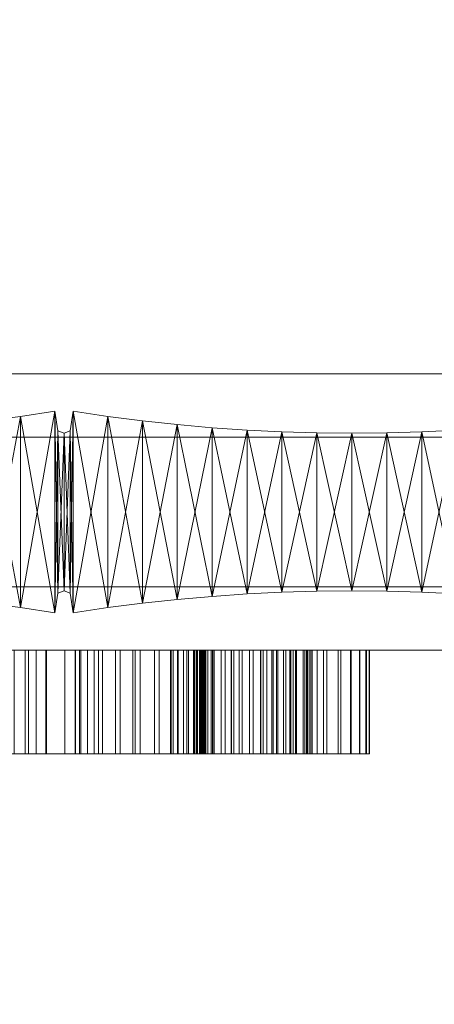
# Model space of a CAD drawing. Units: millimetres. Extents: x 75 to 2331, y 45 to 216.
# Drawn here: x 642 to 714, y 45 to 216 of the extents above; entities that cross this region are included whole.
import ezdxf

# ---------------------------------------------------------------- set-up
doc = ezdxf.new("R2010")
doc.units = ezdxf.units.MM
doc.header["$MEASUREMENT"] = 0
doc.layers.add('D01 金物', color=7, linetype='Continuous')

# ---------------------------------------------------------------- blocks, each defined once
blk = doc.blocks.new('オブジェクト_1EC13DB4-CE41-435E-94D8-34D7491CC94D')
at = {"layer": 'D01 金物', "lineweight": 0}
mesh = blk.add_polyface(dxfattribs=at)
corners = [(1136.5, 94.5, 832), (1136.5, 94.5, 928), (1136.5, 113.5, 928), (1136.5, 113.5, 832), (1045.5, 59.5, 894), (1045.5, 45.5, 894), (1161.5, 45.5, 894), (1161.5, 59.5, 894), (1161.5, 59.5, 866), (1161.5, 45.5, 866), (1045.5, 45.5, 866), (1045.5, 59.5, 866), (1168.5, 59.5, 892.124), (1173.624, 59.5, 887), (1173.624, 59.5, 873), (1168.5, 59.5, 867.876), (1168.5, 45.5, 867.876), (1168.5, 45.5, 892.124), (1136.5, 167.5, 832), (1136.5, 148.5, 832), (1136.5, 148.5, 928), (1136.5, 167.5, 928), (1045.5, 202.5, 894), (1161.5, 202.5, 894), (1161.5, 216.5, 894), (1045.5, 216.5, 894), (1161.5, 202.5, 866), (1045.5, 202.5, 866), (1045.5, 216.5, 866), (1161.5, 216.5, 866), (1168.5, 202.5, 867.876), (1168.5, 202.5, 892.124), (1168.5, 216.5, 892.124), (1173.624, 216.5, 887), (1173.624, 216.5, 873), (1168.5, 216.5, 867.876), (198.66, 155, 155), (200, 160, 155), (198.66, 165, 155), (195, 168.66, 155), (198.66, 155, 105), (200, 160, 105), (198.66, 165, 105), (198.66, 155, 65), (195, 168.66, 65), (198.66, 165, 65), (200, 160, 65), (198.66, 155, 105), (200, 160, 105), (198.66, 165, 105), (195, 168.66, 105), (198.66, 155, 1545), (195, 168.66, 1545), (198.66, 165, 1545), (200, 160, 1545), (198.66, 155, 1595), (200, 160, 1595), (198.66, 165, 1595), (195, 168.66, 1595), (198.66, 155, 1505), (195, 168.66, 1505), (198.66, 165, 1505), (200, 160, 1505), (198.66, 155, 1545), (200, 160, 1545), (198.66, 165, 1545), (195, 168.66, 1545)]
mesh.append_faces([[corners[k] for k in face] for face in [(0, 1, 2, 3), (4, 5, 6, 7), (8, 9, 10, 11), (11, 10, 5, 4), (18, 19, 20, 21), (22, 23, 24, 25), (26, 27, 28, 29), (27, 22, 25, 28), (40, 41, 37, 36), (41, 42, 38, 37), (43, 46, 48, 47), (46, 45, 49, 48), (51, 54, 56, 55), (54, 53, 57, 56), (59, 62, 64, 63), (62, 61, 65, 64)]], dxfattribs={"color": 250})
mesh.append_faces([[corners[k] for k in face] for face in [(4, 8, 11), (5, 17, 6), (22, 31, 23), (25, 29, 28), (43, 44, 45, 46), (51, 52, 53, 54), (59, 60, 61, 62)]], dxfattribs={"vtx0": -1, "color": 250})
mesh.append_faces([[corners[k] for k in face] for face in [(4, 14, 15, 8), (25, 34, 35, 29)]], dxfattribs={"vtx0": -1, "vtx3": -1, "color": 250})
mesh.append_faces([[corners[k] for k in face] for face in [(4, 7, 12, 13), (5, 10, 9, 16), (22, 27, 26, 30), (25, 24, 32, 33), (36, 37, 38, 39), (47, 48, 49, 50), (55, 56, 57, 58), (63, 64, 65, 66)]], dxfattribs={"vtx3": -1, "color": 250})
mesh = blk.add_polyface(dxfattribs=at)
corners = [(175, 50), (75, 50), (75, 150), (175, 150), (75, 50, 1700), (175, 50, 1700), (175, 150, 1700), (75, 150, 1700), (1200, 107, 80), (200, 107, 80), (200, 155, 80), (1200, 155, 80), (200, 107, 90), (1200, 107, 90), (1200, 155, 90), (200, 155, 90), (1200, 107, 1670), (200, 107, 1670), (200, 155, 1670), (1200, 155, 1670), (200, 107, 1680), (1200, 107, 1680), (1200, 155, 1680), (200, 155, 1680), (350, 113.5, 90), (200, 113.5, 90), (200, 148.5, 90), (350, 148.5, 90), (200, 113.5, 1670), (350, 113.5, 1670), (350, 148.5, 1670), (200, 148.5, 1670)]
mesh.append_faces([[corners[k] for k in face] for face in [(0, 1, 2, 3), (4, 5, 6, 7), (1, 0, 5, 4), (0, 3, 6, 5), (3, 2, 7, 6), (2, 1, 4, 7)]], dxfattribs={"color": 250})
mesh.append_faces([[corners[k] for k in face] for face in [(8, 9, 10, 11), (12, 13, 14, 15), (9, 8, 13, 12), (8, 11, 14, 13), (11, 10, 15, 14), (10, 9, 12, 15), (16, 17, 18, 19), (20, 21, 22, 23), (17, 16, 21, 20), (16, 19, 22, 21), (19, 18, 23, 22), (18, 17, 20, 23), (24, 25, 26, 27), (28, 29, 30, 31), (25, 24, 29, 28), (24, 27, 30, 29), (27, 26, 31, 30), (26, 25, 28, 31)]], dxfattribs={"color": 254})
mesh = blk.add_polyface(dxfattribs=at)
corners = [(350, 118, 90), (1050, 118, 90), (1050, 118, 165), (350, 118, 165), (700, 117.301, 90), (706.074, 117.241, 90), (706.074, 117.241, 1670), (700, 117.301, 1670), (712.146, 117.063, 90), (712.146, 117.063, 1670), (718.213, 116.766, 90), (718.213, 116.766, 1670), (724.274, 116.35, 90), (724.274, 116.35, 1670), (730.325, 115.815, 90), (730.325, 115.815, 1670), (736.365, 115.161, 90), (736.365, 115.161, 1670), (742.392, 114.39, 90), (742.392, 114.39, 1670), (748.403, 113.5, 90), (748.403, 113.5, 1670), (748.922, 116.88, 90), (748.922, 116.88, 1670), (750, 117.301, 90), (750, 117.301, 1670), (700, 144.693, 90), (706.074, 144.752, 90), (712.146, 144.931, 90), (718.213, 145.228, 90), (724.274, 145.644, 90), (730.325, 146.179, 90), (736.365, 146.832, 90), (742.392, 147.604, 90), (748.403, 148.494, 90), (712.146, 144.931, 1670), (718.213, 145.228, 1670), (724.274, 145.644, 1670), (730.325, 146.179, 1670), (736.365, 146.832, 1670), (742.392, 147.604, 1670), (748.403, 148.494, 1670), (748.922, 145.114, 1670), (750, 144.693, 1670), (699.907, 107, 920.788), (701.356, 107, 923.623), (701.356, 89, 923.623), (699.907, 89, 920.788), (702.407, 107, 926.803), (702.407, 89, 926.803), (703.006, 107, 930.238), (703.006, 89, 930.238), (703.057, 107, 933.839), (703.057, 89, 933.839), (702.556, 107, 937.469), (702.556, 89, 937.469), (701.406, 107, 940.859), (701.406, 89, 940.859), (699.756, 107, 943.914), (699.756, 89, 943.914)]
mesh.append_faces([[corners[k] for k in face] for face in [(0, 1, 2, 3), (44, 45, 46, 47), (45, 48, 49, 46), (48, 50, 51, 49), (50, 52, 53, 51), (52, 54, 55, 53), (54, 56, 57, 55), (56, 58, 59, 57)]], dxfattribs={"color": 250})
mesh.append_faces([[corners[k] for k in face] for face in [(4, 5, 6, 7), (5, 8, 9, 6), (8, 10, 11, 9), (10, 12, 13, 11), (12, 14, 15, 13), (14, 16, 17, 15), (16, 18, 19, 17), (18, 20, 21, 19), (20, 22, 23, 21), (22, 24, 25, 23)]], dxfattribs={"color": 254})
mesh.append_faces([[corners[k] for k in face] for face in [(43, 23, 25)]], dxfattribs={"vtx0": -1, "color": 254})
mesh.append_faces([[corners[k] for k in face] for face in [(35, 6, 9), (36, 9, 11), (37, 11, 13), (38, 13, 15), (39, 15, 17), (40, 17, 19), (41, 19, 21), (42, 21, 23)]], dxfattribs={"vtx0": -1, "vtx2": -1, "color": 254})
mesh.append_faces([[corners[k] for k in face] for face in [(5, 4, 26), (8, 5, 27), (10, 8, 28), (12, 10, 29), (14, 12, 30), (16, 14, 31), (18, 16, 32), (20, 18, 33), (22, 20, 34)]], dxfattribs={"vtx1": -1, "vtx2": -1, "color": 254})
mesh = blk.add_polyface(dxfattribs=at)
corners = [(1050, 144, 1595), (350, 144, 1595), (350, 144, 1670), (1050, 144, 1670), (1050, 118, 90), (350, 118, 90), (350, 144, 90), (1050, 144, 90), (350, 118, 165), (1050, 118, 165), (1050, 144, 165), (350, 144, 165), (750, 117.301, 90), (750, 144.693, 90), (750, 144.693, 1670), (750, 117.301, 1670), (748.922, 145.114, 90), (748.922, 145.114, 1670), (748.403, 148.494, 90), (748.403, 148.494, 1670), (742.392, 147.604, 90), (742.392, 147.604, 1670), (736.365, 146.832, 90), (736.365, 146.832, 1670), (730.325, 146.179, 90), (730.325, 146.179, 1670), (724.274, 145.644, 90), (724.274, 145.644, 1670), (718.213, 145.228, 90), (718.213, 145.228, 1670), (712.146, 144.931, 90), (712.146, 144.931, 1670), (706.074, 144.752, 90), (706.074, 144.752, 1670), (700, 144.693, 90), (700, 144.693, 1670), (706.074, 117.241, 90), (712.146, 117.063, 90), (718.213, 116.766, 90), (724.274, 116.35, 90), (730.325, 115.815, 90), (736.365, 115.161, 90), (742.392, 114.39, 90), (748.403, 113.5, 90), (748.922, 116.88, 90), (700, 117.301, 1670), (706.074, 117.241, 1670), (712.146, 117.063, 1670), (718.213, 116.766, 1670), (724.274, 116.35, 1670), (730.325, 115.815, 1670), (736.365, 115.161, 1670), (742.392, 114.39, 1670), (748.403, 113.5, 1670), (748.922, 116.88, 1670)]
mesh.append_faces([[corners[k] for k in face] for face in [(0, 1, 2, 3), (4, 5, 6, 7), (8, 9, 10, 11), (7, 6, 11, 10)]], dxfattribs={"color": 250})
mesh.append_faces([[corners[k] for k in face] for face in [(12, 13, 14, 15), (13, 16, 17, 14), (16, 18, 19, 17), (18, 20, 21, 19), (20, 22, 23, 21), (22, 24, 25, 23), (24, 26, 27, 25), (26, 28, 29, 27), (28, 30, 31, 29), (30, 32, 33, 31), (32, 34, 35, 33)]], dxfattribs={"color": 254})
mesh.append_faces([[corners[k] for k in face] for face in [(12, 16, 13)]], dxfattribs={"vtx0": -1, "color": 254})
mesh.append_faces([[corners[k] for k in face] for face in [(36, 34, 32), (37, 32, 30), (38, 30, 28), (39, 28, 26), (40, 26, 24), (41, 24, 22), (42, 22, 20), (43, 20, 18), (44, 18, 16), (33, 45, 46)]], dxfattribs={"vtx0": -1, "vtx2": -1, "color": 254})
mesh.append_faces([[corners[k] for k in face] for face in [(12, 44, 16), (33, 35, 45), (31, 33, 46), (29, 31, 47), (27, 29, 48), (25, 27, 49), (23, 25, 50), (21, 23, 51), (19, 21, 52), (17, 19, 53), (14, 17, 54)]], dxfattribs={"vtx1": -1, "vtx2": -1, "color": 254})
mesh = blk.add_polyface(dxfattribs=at)
corners = [(636.365, 115.161, 90), (642.392, 114.39, 90), (642.392, 114.39, 1670), (636.365, 115.161, 1670), (648.403, 113.5, 90), (648.403, 113.5, 1670), (648.922, 116.88, 90), (648.922, 116.88, 1670), (650, 117.301, 90), (650, 117.301, 1670), (650, 144.693, 90), (650, 144.693, 1670), (648.922, 145.114, 90), (648.922, 145.114, 1670), (648.403, 148.494, 90), (648.403, 148.494, 1670), (642.392, 147.604, 90), (642.392, 147.604, 1670), (636.365, 146.832, 90), (636.365, 146.832, 1670), (630.325, 146.179, 90), (630.325, 115.815, 1670), (651.078, 145.114, 90), (650, 144.693, 90), (650, 144.693, 1670), (651.078, 145.114, 1670), (650, 117.301, 90), (650, 117.301, 1670), (651.078, 116.88, 90), (651.078, 116.88, 1670), (632.902, 107, 383.448), (636.602, 107, 383.558), (635.502, 107, 383.058), (634.001, 107, 383.048), (634.403, 107, 382.983), (635.002, 107, 382.983)]
mesh.append_faces([[corners[k] for k in face] for face in [(0, 1, 2, 3), (1, 4, 5, 2), (4, 6, 7, 5), (6, 8, 9, 7), (8, 10, 11, 9), (10, 12, 13, 11), (12, 14, 15, 13), (14, 16, 17, 15), (16, 18, 19, 17), (22, 23, 24, 25), (23, 26, 27, 24), (26, 28, 29, 27)]], dxfattribs={"color": 254})
mesh.append_faces([[corners[k] for k in face] for face in [(8, 12, 10), (11, 7, 9)]], dxfattribs={"vtx0": -1, "color": 254})
mesh.append_faces([[corners[k] for k in face] for face in [(35, 33, 32)]], dxfattribs={"vtx0": -1, "vtx1": -1, "color": 250})
mesh.append_faces([[corners[k] for k in face] for face in [(30, 31, 32)]], dxfattribs={"vtx0": -1, "vtx2": -1, "color": 250})
mesh.append_faces([[corners[k] for k in face] for face in [(0, 20, 18), (1, 18, 16), (4, 16, 14), (6, 14, 12), (19, 21, 3), (17, 3, 2), (15, 2, 5), (13, 5, 7), (28, 23, 22)]], dxfattribs={"vtx0": -1, "vtx2": -1, "color": 254})
mesh.append_faces([[corners[k] for k in face] for face in [(33, 30, 32), (34, 33, 35)]], dxfattribs={"vtx1": -1, "vtx2": -1, "color": 250})
mesh.append_faces([[corners[k] for k in face] for face in [(1, 0, 18), (4, 1, 16), (6, 4, 14), (8, 6, 12), (17, 19, 3), (15, 17, 2), (13, 15, 5), (11, 13, 7)]], dxfattribs={"vtx1": -1, "vtx2": -1, "color": 254})
mesh.append_faces([[corners[k] for k in face] for face in [(28, 26, 23), (25, 24, 27)]], dxfattribs={"vtx2": -1, "color": 254})
mesh = blk.add_polyface(dxfattribs=at)
corners = [(675.726, 116.35, 90), (681.787, 116.766, 90), (681.787, 116.766, 1670), (675.726, 116.35, 1670), (681.787, 145.228, 90), (675.726, 145.644, 90), (675.726, 145.644, 1670), (681.787, 145.228, 1670), (669.675, 146.179, 90), (669.675, 146.179, 1670), (663.635, 146.832, 90), (663.635, 146.832, 1670), (657.608, 147.604, 90), (657.608, 147.604, 1670), (651.597, 148.494, 90), (651.597, 148.494, 1670), (651.078, 145.114, 90), (651.078, 145.114, 1670), (651.078, 116.88, 90), (651.597, 113.5, 90), (651.597, 113.5, 1670), (651.078, 116.88, 1670), (657.608, 114.39, 90), (657.608, 114.39, 1670), (663.635, 115.161, 90), (663.635, 115.161, 1670), (669.675, 115.815, 90), (669.675, 115.815, 1670), (650, 117.301, 1670)]
mesh.append_faces([[corners[k] for k in face] for face in [(0, 1, 2, 3), (4, 5, 6, 7), (5, 8, 9, 6), (8, 10, 11, 9), (10, 12, 13, 11), (12, 14, 15, 13), (14, 16, 17, 15), (18, 19, 20, 21), (19, 22, 23, 20), (22, 24, 25, 23), (24, 26, 27, 25), (26, 0, 3, 27)]], dxfattribs={"color": 254})
mesh.append_faces([[corners[k] for k in face] for face in [(19, 16, 14), (22, 14, 12), (24, 12, 10), (26, 10, 8), (0, 8, 5), (1, 5, 4), (17, 28, 21), (15, 21, 20), (13, 20, 23), (11, 23, 25), (9, 25, 27), (6, 27, 3), (7, 3, 2)]], dxfattribs={"vtx0": -1, "vtx2": -1, "color": 254})
mesh.append_faces([[corners[k] for k in face] for face in [(19, 18, 16), (22, 19, 14), (24, 22, 12), (26, 24, 10), (0, 26, 8), (1, 0, 5), (15, 17, 21), (13, 15, 20), (11, 13, 23), (9, 11, 25), (6, 9, 27), (7, 6, 3)]], dxfattribs={"vtx1": -1, "vtx2": -1, "color": 254})
mesh = blk.add_polyface(dxfattribs=at)
corners = [(1050, 118, 1595), (350, 118, 1595), (350, 144, 1595), (1050, 144, 1595), (350, 118, 1670), (1050, 118, 1670), (1050, 144, 1670), (350, 144, 1670), (681.787, 116.766, 90), (687.854, 117.063, 90), (687.854, 117.063, 1670), (681.787, 116.766, 1670), (693.926, 117.241, 90), (693.926, 117.241, 1670), (700, 117.301, 90), (700, 117.301, 1670), (700, 144.693, 90), (693.926, 144.752, 90), (693.926, 144.752, 1670), (700, 144.693, 1670), (687.854, 144.931, 90), (687.854, 144.931, 1670), (681.787, 145.228, 90), (681.787, 145.228, 1670), (675.555, 107, 918.333), (699.907, 107, 920.788), (698.106, 107, 918.327), (674.204, 107, 917.132), (673.654, 107, 916.268), (695.656, 107, 915.902), (673.654, 107, 915.423), (674.055, 107, 914.733), (694.006, 107, 914.717), (674.954, 107, 913.887), (674.404, 107, 914.357), (692.106, 107, 913.617), (675.804, 107, 913.307), (689.806, 107, 912.672), (677.305, 107, 912.552), (679.005, 107, 911.977), (687.155, 107, 911.967), (680.955, 107, 911.612), (684.155, 107, 911.577)]
mesh.append_faces([[corners[k] for k in face] for face in [(0, 1, 2, 3), (4, 5, 6, 7), (1, 0, 5, 4)]], dxfattribs={"color": 250})
mesh.append_faces([[corners[k] for k in face] for face in [(8, 9, 10, 11), (9, 12, 13, 10), (12, 14, 15, 13), (16, 17, 18, 19), (17, 20, 21, 18), (20, 22, 23, 21)]], dxfattribs={"color": 254})
mesh.append_faces([[corners[k] for k in face] for face in [(31, 30, 29)]], dxfattribs={"vtx0": -1, "vtx1": -1, "vtx2": -1, "color": 250})
mesh.append_faces([[corners[k] for k in face] for face in [(24, 25, 26), (28, 26, 29), (31, 29, 32), (33, 32, 35), (36, 35, 37), (39, 37, 40)]], dxfattribs={"vtx0": -1, "vtx2": -1, "color": 250})
mesh.append_faces([[corners[k] for k in face] for face in [(9, 22, 20), (12, 20, 17), (14, 17, 16), (21, 11, 10), (18, 10, 13), (19, 13, 15)]], dxfattribs={"vtx0": -1, "vtx2": -1, "color": 254})
mesh.append_faces([[corners[k] for k in face] for face in [(42, 41, 40)]], dxfattribs={"vtx1": -1, "color": 250})
mesh.append_faces([[corners[k] for k in face] for face in [(27, 24, 26), (28, 27, 26), (30, 28, 29), (33, 34, 32), (36, 33, 35), (38, 36, 37), (39, 38, 37), (41, 39, 40)]], dxfattribs={"vtx1": -1, "vtx2": -1, "color": 250})
mesh.append_faces([[corners[k] for k in face] for face in [(9, 8, 22), (12, 9, 20), (14, 12, 17), (21, 23, 11), (18, 21, 10), (19, 18, 13)]], dxfattribs={"vtx1": -1, "vtx2": -1, "color": 254})
mesh = blk.add_polyface(dxfattribs=at)
corners = [(632.902, 107, 383.448), (634.001, 107, 383.048), (634.001, 89, 383.048), (632.902, 89, 383.448), (634.403, 107, 382.983), (634.403, 89, 382.983), (634.652, 107, 382.968), (634.652, 89, 382.968), (635.002, 107, 382.983), (635.002, 89, 382.983), (635.502, 107, 383.058), (635.502, 89, 383.058), (636.602, 107, 383.558), (636.602, 89, 383.558), (637.502, 107, 384.373), (637.502, 89, 384.373), (638.153, 107, 385.483), (638.153, 89, 385.483), (638.603, 107, 386.683), (638.603, 89, 386.683), (638.452, 107, 397.669), (638.352, 107, 397.969), (638.352, 89, 397.969), (638.452, 89, 397.669), (638.302, 107, 398.124), (638.302, 89, 398.124), (636.202, 107, 403.404), (636.202, 89, 403.404), (634.452, 107, 407.834), (634.452, 89, 407.834), (633.102, 107, 411.375), (633.102, 89, 411.375), (639.153, 107, 544.333), (633.952, 107, 551.649), (633.952, 89, 551.649), (639.153, 89, 544.333), (635.502, 107, 909.737), (641.303, 107, 917.442), (641.303, 89, 917.442), (635.502, 89, 909.737), (637.753, 89, 1178.824), (637.552, 89, 1193.045), (626.077, 89, 1184.204), (637.502, 89, 1163.678), (646.803, 89, 924.008), (635.002, 89, 925.563), (630.752, 89, 920.128), (626.101, 89, 913.782), (645.153, 89, 536.598), (626.752, 89, 544.539), (635.052, 89, 533.278), (624.152, 89, 399.989), (638.652, 89, 396.549), (639.003, 89, 394.209), (639.153, 89, 391.549), (639.052, 89, 389.133), (629.602, 89, 386.863), (630.102, 89, 386.063), (630.952, 89, 385.008), (631.802, 89, 384.163)]
mesh.append_faces([[corners[k] for k in face] for face in [(0, 1, 2, 3), (1, 4, 5, 2), (4, 6, 7, 5), (6, 8, 9, 7), (8, 10, 11, 9), (10, 12, 13, 11), (12, 14, 15, 13), (14, 16, 17, 15), (16, 18, 19, 17), (20, 21, 22, 23), (21, 24, 25, 22), (24, 26, 27, 25), (26, 28, 29, 27), (28, 30, 31, 29), (32, 33, 34, 35), (36, 37, 38, 39)]], dxfattribs={"color": 250})
mesh.append_faces([[corners[k] for k in face] for face in [(23, 25, 51)]], dxfattribs={"vtx0": -1, "vtx1": -1, "vtx2": -1, "color": 250})
mesh.append_faces([[corners[k] for k in face] for face in [(44, 45, 46), (48, 49, 50), (13, 59, 3), (11, 3, 2)]], dxfattribs={"vtx0": -1, "vtx2": -1, "color": 250})
mesh.append_faces([[corners[k] for k in face] for face in [(40, 41, 42), (43, 40, 42), (39, 38, 47), (48, 35, 49), (52, 23, 51), (53, 52, 51), (54, 53, 51), (55, 54, 51), (19, 55, 56), (17, 19, 57), (15, 17, 58), (13, 15, 59), (11, 13, 3), (9, 11, 2), (7, 9, 2)]], dxfattribs={"vtx1": -1, "vtx2": -1, "color": 250})
mesh = blk.add_polyface(dxfattribs=at)
corners = [(638.902, 107, 930.173), (635.002, 107, 925.563), (635.002, 89, 925.563), (638.902, 89, 930.173), (633.252, 107, 1099.889), (634.702, 107, 1115.455), (634.702, 89, 1115.455), (633.252, 89, 1099.889), (635.952, 107, 1131.446), (635.952, 89, 1131.446), (636.902, 107, 1147.697), (636.902, 89, 1147.697), (637.502, 107, 1163.678), (637.502, 89, 1163.678), (637.753, 107, 1178.824), (637.753, 89, 1178.824), (637.552, 107, 1193.045), (637.552, 89, 1193.045), (637.003, 107, 1206.271), (637.003, 89, 1206.271), (636.052, 107, 1218.577), (636.052, 89, 1218.577), (635.402, 107, 1225.288), (635.402, 89, 1225.288), (634.652, 107, 1231.843), (634.652, 89, 1231.843), (633.802, 107, 1238.533), (633.802, 89, 1238.533), (626.058, 107, 1185.76), (626.065, 107, 1173.93), (643.253, 107, 934.909), (646.953, 107, 938.644), (659.754, 107, 936.683), (656.003, 107, 933.448), (651.903, 107, 929.488), (646.803, 107, 924.008), (630.752, 107, 920.128), (641.303, 107, 917.442), (626.101, 107, 913.782), (635.502, 107, 909.737), (626.752, 107, 544.539), (639.153, 107, 544.333), (645.153, 107, 536.598), (635.052, 107, 533.278), (652.003, 107, 528.527), (643.802, 107, 522.762), (659.754, 107, 520.232), (624.152, 107, 399.989), (638.452, 107, 397.669), (638.652, 107, 396.549), (639.003, 107, 394.209), (639.153, 107, 391.549), (639.052, 107, 389.133), (629.602, 107, 386.863), (638.603, 107, 386.683), (630.102, 107, 386.063), (638.153, 107, 385.483), (630.952, 107, 385.008), (637.502, 107, 384.373), (631.802, 107, 384.163), (636.602, 107, 383.558), (632.902, 107, 383.448)]
mesh.append_faces([[corners[k] for k in face] for face in [(0, 1, 2, 3), (4, 5, 6, 7), (5, 8, 9, 6), (8, 10, 11, 9), (10, 12, 13, 11), (12, 14, 15, 13), (14, 16, 17, 15), (16, 18, 19, 17), (18, 20, 21, 19), (20, 22, 23, 21), (22, 24, 25, 23), (24, 26, 27, 25)]], dxfattribs={"color": 250})
mesh.append_faces([[corners[k] for k in face] for face in [(28, 16, 14), (29, 14, 12), (0, 33, 34), (1, 34, 35), (36, 35, 37), (38, 37, 39), (40, 41, 42), (43, 42, 44), (45, 44, 46), (47, 48, 49), (47, 49, 50), (47, 50, 51), (47, 51, 52), (53, 52, 54), (55, 54, 56), (57, 56, 58), (59, 58, 60)]], dxfattribs={"vtx0": -1, "vtx2": -1, "color": 250})
mesh.append_faces([[corners[k] for k in face] for face in [(30, 31, 32), (0, 30, 33), (1, 0, 34), (36, 1, 35), (43, 40, 42), (45, 43, 44), (61, 59, 60)]], dxfattribs={"vtx1": -1, "vtx2": -1, "color": 250})
mesh = blk.add_polyface(dxfattribs=at)
corners = [(638.603, 107, 386.683), (639.052, 107, 389.133), (639.052, 89, 389.133), (638.603, 89, 386.683), (639.153, 107, 391.549), (639.153, 89, 391.549), (639.003, 107, 394.209), (639.003, 89, 394.209), (638.652, 107, 396.549), (638.652, 89, 396.549), (638.452, 107, 397.669), (638.452, 89, 397.669), (635.052, 107, 533.278), (643.802, 107, 522.762), (643.802, 89, 522.762), (635.052, 89, 533.278), (652.903, 107, 512.986), (652.903, 89, 512.986), (662.354, 107, 503.956), (662.354, 89, 503.956), (659.754, 107, 520.232), (652.003, 107, 528.527), (652.003, 89, 528.527), (659.754, 89, 520.232), (645.153, 107, 536.598), (645.153, 89, 536.598), (639.153, 107, 544.333), (639.153, 89, 544.333), (641.303, 107, 917.442), (646.803, 107, 924.008), (646.803, 89, 924.008), (641.303, 89, 917.442), (651.903, 107, 929.488), (651.903, 89, 929.488), (656.003, 107, 933.448), (656.003, 89, 933.448), (659.754, 107, 936.683), (659.754, 89, 936.683), (658.904, 107, 948.379), (656.653, 107, 946.825), (656.653, 89, 946.825), (658.904, 89, 948.379), (655.204, 107, 945.734), (655.204, 89, 945.734), (654.053, 107, 944.845), (654.053, 89, 944.845), (652.653, 107, 943.724), (652.653, 89, 943.724), (650.103, 107, 941.539), (650.103, 89, 941.539), (646.953, 107, 938.644), (646.953, 89, 938.644), (643.253, 107, 934.909), (643.253, 89, 934.909), (638.902, 107, 930.173), (638.902, 89, 930.173), (669.804, 89, 943.029), (663.204, 89, 939.249), (635.002, 89, 925.563), (630.752, 89, 920.128)]
mesh.append_faces([[corners[k] for k in face] for face in [(0, 1, 2, 3), (1, 4, 5, 2), (4, 6, 7, 5), (6, 8, 9, 7), (8, 10, 11, 9), (12, 13, 14, 15), (13, 16, 17, 14), (16, 18, 19, 17), (20, 21, 22, 23), (21, 24, 25, 22), (24, 26, 27, 25), (28, 29, 30, 31), (29, 32, 33, 30), (32, 34, 35, 33), (34, 36, 37, 35), (38, 39, 40, 41), (39, 42, 43, 40), (42, 44, 45, 43), (44, 46, 47, 45), (46, 48, 49, 47), (48, 50, 51, 49), (50, 52, 53, 51), (52, 54, 55, 53)]], dxfattribs={"color": 250})
mesh.append_faces([[corners[k] for k in face] for face in [(56, 47, 49), (57, 49, 51), (37, 51, 53), (35, 53, 55), (33, 55, 58), (22, 15, 14), (23, 14, 17)]], dxfattribs={"vtx0": -1, "vtx2": -1, "color": 250})
mesh.append_faces([[corners[k] for k in face] for face in [(37, 57, 51), (35, 37, 53), (33, 35, 55), (30, 33, 58), (31, 30, 59), (22, 25, 15), (23, 22, 14)]], dxfattribs={"vtx1": -1, "vtx2": -1, "color": 250})
mesh = blk.add_polyface(dxfattribs=at)
corners = [(672.504, 107, 954.14), (676.055, 107, 954.54), (679.505, 107, 954.5), (682.855, 107, 954.105), (686.105, 107, 953.375), (668.954, 107, 953.28), (665.704, 107, 952.074), (689.256, 107, 952.275), (661.954, 107, 950.21), (692.305, 107, 950.784), (658.904, 107, 948.379), (695.106, 107, 948.895), (656.653, 107, 946.825), (655.204, 107, 945.734), (697.606, 107, 946.604), (676.005, 107, 944.544), (672.954, 107, 944.074), (652.653, 107, 943.724), (669.804, 107, 943.029), (650.103, 107, 941.539), (666.504, 107, 941.384), (663.204, 107, 939.249), (646.953, 107, 938.644), (659.754, 107, 936.683), (643.253, 107, 934.909), (656.003, 107, 933.448), (674.404, 107, 914.357), (674.055, 107, 914.733), (694.006, 107, 914.717), (652.903, 107, 512.986), (643.802, 107, 522.762), (659.754, 107, 520.232), (668.504, 107, 511.822), (670.754, 107, 509.896), (671.604, 107, 508.516), (673.055, 107, 505.996), (662.354, 107, 503.956), (674.204, 107, 503.076), (674.605, 107, 500.701), (674.505, 107, 499.04), (668.604, 107, 498.651), (674.204, 107, 498.271), (669.704, 107, 497.911), (673.704, 107, 497.635), (673.505, 107, 497.486), (673.205, 107, 497.325), (671.355, 107, 497.261), (672.655, 107, 497.18)]
mesh.append_faces([[corners[k] for k in face] for face in [(15, 13, 14), (17, 13, 16)]], dxfattribs={"vtx0": -1, "vtx1": -1, "vtx2": -1, "color": 250})
mesh.append_faces([[corners[k] for k in face] for face in [(0, 2, 3), (0, 3, 4), (13, 15, 16), (17, 16, 18), (19, 18, 20), (19, 20, 21), (22, 21, 23), (24, 23, 25), (29, 31, 32), (29, 32, 33), (29, 33, 34), (29, 34, 35), (36, 35, 37), (36, 37, 38), (36, 38, 39), (40, 39, 41), (42, 41, 43), (42, 43, 44), (42, 44, 45)]], dxfattribs={"vtx0": -1, "vtx2": -1, "color": 250})
mesh.append_faces([[corners[k] for k in face] for face in [(47, 46, 45)]], dxfattribs={"vtx1": -1, "color": 250})
mesh.append_faces([[corners[k] for k in face] for face in [(5, 0, 4), (6, 5, 7), (8, 6, 9), (10, 8, 11), (12, 10, 11), (13, 12, 14), (19, 17, 18), (22, 19, 21), (26, 27, 28), (29, 30, 31), (36, 29, 35), (40, 36, 39), (42, 40, 41), (46, 42, 45)]], dxfattribs={"vtx1": -1, "vtx2": -1, "color": 250})
mesh.append_faces([[corners[k] for k in face] for face in [(0, 1, 2)]], dxfattribs={"vtx2": -1, "color": 250})
mesh = blk.add_polyface(dxfattribs=at)
corners = [(662.354, 107, 503.956), (668.604, 107, 498.651), (668.604, 89, 498.651), (662.354, 89, 503.956), (669.704, 107, 497.911), (669.704, 89, 497.911), (671.355, 107, 497.261), (671.355, 89, 497.261), (672.655, 107, 497.18), (672.655, 89, 497.18), (673.055, 107, 505.996), (671.604, 107, 508.516), (671.604, 89, 508.516), (673.055, 89, 505.996), (670.754, 107, 509.896), (670.754, 89, 509.896), (668.504, 107, 511.822), (668.504, 89, 511.822), (659.754, 107, 520.232), (659.754, 89, 520.232), (659.754, 107, 936.683), (663.204, 107, 939.249), (663.204, 89, 939.249), (659.754, 89, 936.683), (666.504, 107, 941.384), (666.504, 89, 941.384), (669.804, 107, 943.029), (669.804, 89, 943.029), (672.954, 107, 944.074), (672.954, 89, 944.074), (672.504, 107, 954.14), (668.954, 107, 953.28), (668.954, 89, 953.28), (672.504, 89, 954.14), (665.704, 107, 952.074), (665.704, 89, 952.074), (661.954, 107, 950.21), (661.954, 89, 950.21), (658.904, 107, 948.379), (658.904, 89, 948.379), (695.106, 89, 948.895), (656.653, 89, 946.825), (697.606, 89, 946.604), (654.053, 89, 944.845), (676.005, 89, 944.544), (652.653, 89, 943.724), (650.103, 89, 941.539), (652.903, 89, 512.986), (674.204, 89, 503.076), (674.605, 89, 500.701), (674.505, 89, 499.04), (674.204, 89, 498.271), (673.505, 89, 497.486), (673.704, 89, 497.635), (673.205, 89, 497.325)]
mesh.append_faces([[corners[k] for k in face] for face in [(0, 1, 2, 3), (1, 4, 5, 2), (4, 6, 7, 5), (6, 8, 9, 7), (10, 11, 12, 13), (11, 14, 15, 12), (14, 16, 17, 15), (16, 18, 19, 17), (20, 21, 22, 23), (21, 24, 25, 22), (24, 26, 27, 25), (26, 28, 29, 27), (30, 31, 32, 33), (31, 34, 35, 32), (34, 36, 37, 35), (36, 38, 39, 37)]], dxfattribs={"color": 250})
mesh.append_faces([[corners[k] for k in face] for face in [(42, 41, 43)]], dxfattribs={"vtx0": -1, "vtx1": -1, "vtx2": -1, "color": 250})
mesh.append_faces([[corners[k] for k in face] for face in [(40, 37, 39), (40, 39, 41), (29, 43, 45), (13, 47, 3), (50, 3, 2), (51, 2, 5), (54, 5, 7)]], dxfattribs={"vtx0": -1, "vtx2": -1, "color": 250})
mesh.append_faces([[corners[k] for k in face] for face in [(29, 44, 43), (27, 29, 45), (25, 27, 46), (22, 25, 46), (17, 19, 47), (15, 17, 47), (12, 15, 47), (13, 12, 47), (48, 13, 3), (49, 48, 3), (50, 49, 3), (52, 53, 5), (54, 52, 5)]], dxfattribs={"vtx1": -1, "vtx2": -1, "color": 250})
mesh = blk.add_polyface(dxfattribs=at)
corners = [(672.655, 107, 497.18), (673.205, 107, 497.325), (673.205, 89, 497.325), (672.655, 89, 497.18), (673.505, 107, 497.486), (673.505, 89, 497.486), (673.704, 107, 497.635), (673.704, 89, 497.635), (674.204, 107, 498.271), (674.204, 89, 498.271), (674.505, 107, 499.04), (674.505, 89, 499.04), (674.605, 107, 500.701), (674.605, 89, 500.701), (674.204, 107, 503.076), (674.204, 89, 503.076), (673.055, 107, 505.996), (673.055, 89, 505.996), (672.954, 107, 944.074), (676.005, 107, 944.544), (676.005, 89, 944.544), (672.954, 89, 944.074), (679.105, 107, 944.519), (679.105, 89, 944.519), (682.205, 107, 944.06), (682.205, 89, 944.06), (680.405, 107, 920.493), (678.005, 107, 919.613), (678.005, 89, 919.613), (680.405, 89, 920.493), (675.555, 107, 918.333), (675.555, 89, 918.333), (674.204, 107, 917.132), (674.204, 89, 917.132), (673.654, 107, 916.268), (673.654, 89, 916.268), (673.654, 107, 915.423), (673.654, 89, 915.423), (673.855, 107, 915.043), (673.855, 89, 915.043), (674.055, 107, 914.733), (674.055, 89, 914.733), (674.404, 107, 914.357), (674.404, 89, 914.357), (674.954, 107, 913.887), (674.954, 89, 913.887), (675.804, 107, 913.307), (675.804, 89, 913.307), (677.305, 107, 912.552), (677.305, 89, 912.552), (679.005, 107, 911.977), (679.005, 89, 911.977), (680.955, 107, 911.612), (680.955, 89, 911.612), (679.505, 107, 954.5), (676.055, 107, 954.54), (676.055, 89, 954.54), (679.505, 89, 954.5), (672.504, 107, 954.14), (672.504, 89, 954.14), (682.855, 89, 954.105), (686.105, 89, 953.375), (668.954, 89, 953.28), (689.256, 89, 952.275), (665.704, 89, 952.074), (692.305, 89, 950.784), (661.954, 89, 950.21), (697.606, 89, 946.604), (654.053, 89, 944.845), (694.006, 89, 914.717), (668.604, 89, 498.651), (669.704, 89, 497.911), (671.355, 89, 497.261)]
mesh.append_faces([[corners[k] for k in face] for face in [(0, 1, 2, 3), (1, 4, 5, 2), (4, 6, 7, 5), (6, 8, 9, 7), (8, 10, 11, 9), (10, 12, 13, 11), (12, 14, 15, 13), (14, 16, 17, 15), (18, 19, 20, 21), (19, 22, 23, 20), (22, 24, 25, 23), (26, 27, 28, 29), (27, 30, 31, 28), (30, 32, 33, 31), (32, 34, 35, 33), (34, 36, 37, 35), (36, 38, 39, 37), (38, 40, 41, 39), (40, 42, 43, 41), (42, 44, 45, 43), (44, 46, 47, 45), (46, 48, 49, 47), (48, 50, 51, 49), (50, 52, 53, 51), (54, 55, 56, 57), (55, 58, 59, 56)]], dxfattribs={"color": 250})
mesh.append_faces([[corners[k] for k in face] for face in [(67, 68, 20)]], dxfattribs={"vtx0": -1, "vtx1": -1, "vtx2": -1, "color": 250})
mesh.append_faces([[corners[k] for k in face] for face in [(61, 59, 62), (63, 62, 64), (65, 64, 66), (69, 41, 43)]], dxfattribs={"vtx0": -1, "vtx2": -1, "color": 250})
mesh.append_faces([[corners[k] for k in face] for face in [(3, 2, 72)]], dxfattribs={"vtx1": -1, "color": 250})
mesh.append_faces([[corners[k] for k in face] for face in [(60, 57, 59), (61, 60, 59), (9, 11, 70), (7, 9, 71)]], dxfattribs={"vtx1": -1, "vtx2": -1, "color": 250})
mesh.append_faces([[corners[k] for k in face] for face in [(57, 56, 59)]], dxfattribs={"vtx2": -1, "color": 250})
mesh = blk.add_polyface(dxfattribs=at)
corners = [(682.205, 107, 944.06), (685.255, 107, 943.149), (685.255, 89, 943.149), (682.205, 89, 944.06), (686.905, 107, 942.389), (686.905, 89, 942.389), (688.555, 107, 941.334), (688.555, 89, 941.334), (689.405, 107, 923.718), (688.105, 107, 922.813), (688.105, 89, 922.813), (689.405, 89, 923.718), (686.305, 107, 922.058), (686.305, 89, 922.058), (684.606, 107, 921.643), (684.606, 89, 921.643), (684.205, 107, 921.548), (684.205, 89, 921.548), (680.405, 107, 920.493), (680.405, 89, 920.493), (680.955, 107, 911.612), (684.155, 107, 911.577), (684.155, 89, 911.577), (680.955, 89, 911.612), (687.155, 107, 911.967), (687.155, 89, 911.967), (689.806, 107, 912.672), (689.806, 89, 912.672), (689.256, 89, 952.275), (686.105, 89, 953.375), (668.954, 89, 953.28), (692.305, 89, 950.784), (665.704, 89, 952.074), (695.106, 89, 948.895), (661.954, 89, 950.21), (697.606, 89, 946.604), (656.653, 89, 946.825), (676.005, 89, 944.544), (679.105, 89, 944.519), (699.756, 89, 943.914), (699.907, 89, 920.788), (678.005, 89, 919.613), (698.106, 89, 918.327), (675.555, 89, 918.333), (674.204, 89, 917.132), (673.654, 89, 916.268), (695.656, 89, 915.902), (673.654, 89, 915.423), (674.055, 89, 914.733), (694.006, 89, 914.717), (674.404, 89, 914.357), (674.954, 89, 913.887), (692.106, 89, 913.617), (675.804, 89, 913.307), (677.305, 89, 912.552), (679.005, 89, 911.977)]
mesh.append_faces([[corners[k] for k in face] for face in [(0, 1, 2, 3), (1, 4, 5, 2), (4, 6, 7, 5), (8, 9, 10, 11), (9, 12, 13, 10), (12, 14, 15, 13), (14, 16, 17, 15), (16, 18, 19, 17), (20, 21, 22, 23), (21, 24, 25, 22), (24, 26, 27, 25)]], dxfattribs={"color": 250})
mesh.append_faces([[corners[k] for k in face] for face in [(46, 47, 48)]], dxfattribs={"vtx0": -1, "vtx1": -1, "vtx2": -1, "color": 250})
mesh.append_faces([[corners[k] for k in face] for face in [(35, 37, 38), (35, 38, 3), (39, 3, 2), (40, 17, 19), (40, 19, 41), (42, 41, 43), (42, 43, 44), (42, 44, 45), (46, 45, 47), (49, 50, 51), (52, 51, 53), (27, 53, 54), (27, 54, 55), (25, 55, 23)]], dxfattribs={"vtx0": -1, "vtx2": -1, "color": 250})
mesh.append_faces([[corners[k] for k in face] for face in [(22, 25, 23)]], dxfattribs={"vtx1": -1, "color": 250})
mesh.append_faces([[corners[k] for k in face] for face in [(28, 29, 30), (31, 28, 32), (33, 31, 34), (35, 33, 36), (46, 42, 45), (49, 46, 48), (52, 49, 51), (27, 52, 53), (25, 27, 55)]], dxfattribs={"vtx1": -1, "vtx2": -1, "color": 250})
mesh = blk.add_polyface(dxfattribs=at)
corners = [(695.106, 107, 948.895), (692.305, 107, 950.784), (692.305, 89, 950.784), (695.106, 89, 948.895), (689.256, 107, 952.275), (689.256, 89, 952.275), (686.105, 107, 953.375), (686.105, 89, 953.375), (682.855, 107, 954.105), (682.855, 89, 954.105), (679.505, 107, 954.5), (679.505, 89, 954.5), (668.954, 107, 953.28), (665.704, 107, 952.074), (661.954, 107, 950.21), (656.653, 107, 946.825), (697.606, 107, 946.604), (679.105, 107, 944.519), (676.005, 107, 944.544), (682.205, 107, 944.06), (699.756, 107, 943.914), (685.255, 107, 943.149), (686.905, 107, 942.389), (688.555, 107, 941.334), (701.406, 107, 940.859), (690.206, 107, 939.939), (691.555, 107, 938.164), (702.556, 107, 937.469), (692.606, 107, 935.934), (703.057, 107, 933.839), (693.106, 107, 933.073), (703.006, 107, 930.238), (692.855, 107, 929.798), (691.855, 107, 926.913), (702.407, 107, 926.803), (690.406, 107, 924.703), (689.405, 107, 923.718), (701.356, 107, 923.623), (688.105, 107, 922.813), (686.305, 107, 922.058), (684.606, 107, 921.643), (699.907, 107, 920.788), (680.405, 107, 920.493), (678.005, 107, 919.613), (675.555, 107, 918.333)]
mesh.append_faces([[corners[k] for k in face] for face in [(0, 1, 2, 3), (1, 4, 5, 2), (4, 6, 7, 5), (6, 8, 9, 7), (8, 10, 11, 9)]], dxfattribs={"color": 250})
mesh.append_faces([[corners[k] for k in face] for face in [(42, 40, 41)]], dxfattribs={"vtx0": -1, "vtx1": -1, "vtx2": -1, "color": 250})
mesh.append_faces([[corners[k] for k in face] for face in [(12, 6, 4), (13, 4, 1), (14, 1, 0), (15, 0, 16), (19, 16, 20), (23, 20, 24), (26, 24, 27), (28, 27, 29), (30, 29, 31), (33, 31, 34), (36, 34, 37), (40, 37, 41)]], dxfattribs={"vtx0": -1, "vtx2": -1, "color": 250})
mesh.append_faces([[corners[k] for k in face] for face in [(17, 18, 16), (19, 17, 16), (21, 19, 20), (22, 21, 20), (23, 22, 20), (25, 23, 24), (26, 25, 24), (28, 26, 27), (30, 28, 29), (32, 30, 31), (33, 32, 31), (35, 33, 34), (36, 35, 34), (38, 36, 37), (39, 38, 37), (40, 39, 37), (43, 42, 41), (44, 43, 41)]], dxfattribs={"vtx1": -1, "vtx2": -1, "color": 250})
mesh = blk.add_polyface(dxfattribs=at)
corners = [(688.555, 107, 941.334), (690.206, 107, 939.939), (690.206, 89, 939.939), (688.555, 89, 941.334), (691.555, 107, 938.164), (691.555, 89, 938.164), (692.606, 107, 935.934), (692.606, 89, 935.934), (693.106, 107, 933.073), (693.106, 89, 933.073), (692.855, 107, 929.798), (692.855, 89, 929.798), (691.855, 107, 926.913), (691.855, 89, 926.913), (690.406, 107, 924.703), (690.406, 89, 924.703), (689.405, 107, 923.718), (689.405, 89, 923.718), (689.806, 107, 912.672), (692.106, 107, 913.617), (692.106, 89, 913.617), (689.806, 89, 912.672), (694.006, 107, 914.717), (694.006, 89, 914.717), (695.656, 107, 915.902), (695.656, 89, 915.902), (698.106, 107, 918.327), (698.106, 89, 918.327), (699.907, 107, 920.788), (699.907, 89, 920.788), (699.756, 107, 943.914), (697.606, 107, 946.604), (697.606, 89, 946.604), (699.756, 89, 943.914), (695.106, 107, 948.895), (695.106, 89, 948.895), (682.205, 89, 944.06), (685.255, 89, 943.149), (686.905, 89, 942.389), (701.406, 89, 940.859), (702.556, 89, 937.469), (703.057, 89, 933.839), (703.006, 89, 930.238), (702.407, 89, 926.803), (701.356, 89, 923.623), (688.105, 89, 922.813), (686.305, 89, 922.058), (684.205, 89, 921.548), (678.005, 89, 919.613)]
mesh.append_faces([[corners[k] for k in face] for face in [(0, 1, 2, 3), (1, 4, 5, 2), (4, 6, 7, 5), (6, 8, 9, 7), (8, 10, 11, 9), (10, 12, 13, 11), (12, 14, 15, 13), (14, 16, 17, 15), (18, 19, 20, 21), (19, 22, 23, 20), (22, 24, 25, 23), (24, 26, 27, 25), (26, 28, 29, 27), (30, 31, 32, 33), (31, 34, 35, 32)]], dxfattribs={"color": 250})
mesh.append_faces([[corners[k] for k in face] for face in [(44, 46, 47)]], dxfattribs={"vtx0": -1, "vtx1": -1, "vtx2": -1, "color": 250})
mesh.append_faces([[corners[k] for k in face] for face in [(33, 37, 38), (33, 38, 3), (39, 3, 2), (39, 2, 5), (40, 5, 7), (41, 7, 9), (42, 9, 11), (42, 11, 13), (43, 13, 15), (43, 15, 17), (44, 17, 45), (44, 45, 46)]], dxfattribs={"vtx0": -1, "vtx2": -1, "color": 250})
mesh.append_faces([[corners[k] for k in face] for face in [(33, 32, 36), (39, 33, 3), (40, 39, 5), (41, 40, 7), (42, 41, 9), (43, 42, 13), (44, 43, 17), (29, 44, 47), (27, 29, 48)]], dxfattribs={"vtx1": -1, "vtx2": -1, "color": 250})

msp = doc.modelspace()

# ---------------------------------------------------------------- block references
at = {"layer": 'D01 金物', "color": 7, "linetype": 'Continuous', "lineweight": 13}
msp.add_blockref('オブジェクト_1EC13DB4-CE41-435E-94D8-34D7491CC94D', (0, 0), dxfattribs=at)

doc.saveas('drawing.dxf')
